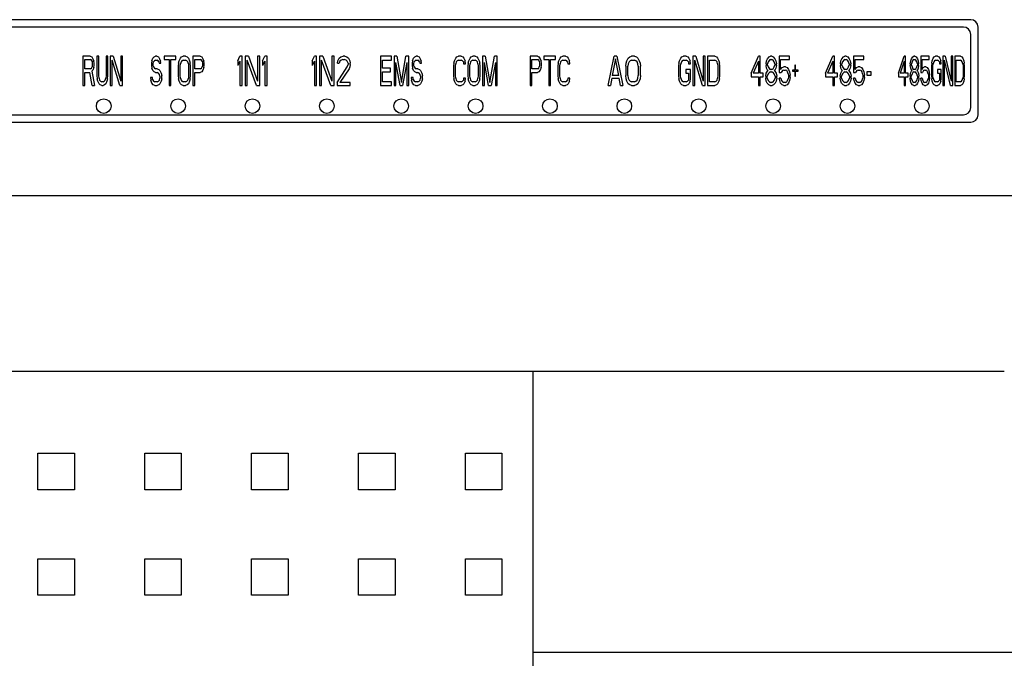
# Model space of a CAD drawing. Units: millimetres. Extents: x 0 to 2520, y 0 to 1782.
# Drawn here: x 938 to 1006, y 621 to 665 of the extents above; entities that cross this region are included whole.
import ezdxf

# ---------------------------------------------------------------- set-up
doc = ezdxf.new("R2010")
doc.units = ezdxf.units.MM
doc.header["$LTSCALE"] = 138.6
for name, color, linetype in [('DDPSC-1207_3DXF_CONTINUOUS_LINE', 7, 'CONTINUOUS'), ('NJR3-F4-WK-1DXF_CONTINUOUS_LINE', 7, 'CONTINUOUS'), ('PLASTIC-HASADXF_CONTINUOUS_LINE', 7, 'CONTINUOUS'), ('PVC-POST_2_1DXF_CONTINUOUS_LINE', 7, 'CONTINUOUS'), ('TOP-PLATE-NEDXF_CONTINUOUS_LINE', 7, 'CONTINUOUS')]:
    doc.layers.add(name, color=color, linetype=linetype)

msp = doc.modelspace()

# ---------------------------------------------------------------- linework, layer by layer
at = {"layer": 'DDPSC-1207_3DXF_CONTINUOUS_LINE', "color": 7, "linetype": 'Continuous'}
for p, q in [((973.538, 640.832), (973.538, 578.334)), ((939.738, 635.234), (942.238, 635.234)), ((939.738, 632.734), (939.738, 635.234)), ((942.238, 635.234), (942.238, 632.734)), ((947.038, 635.234), (949.538, 635.234)), ((947.038, 632.734), (947.038, 635.234)), ((949.538, 635.234), (949.538, 632.734)), ((954.338, 635.234), (956.838, 635.234)), ((954.338, 632.734), (954.338, 635.234)), ((956.838, 635.234), (956.838, 632.734)), ((961.638, 635.234), (964.138, 635.234)), ((961.638, 632.734), (961.638, 635.234)), ((964.138, 635.234), (964.138, 632.734)), ((968.938, 635.234), (971.438, 635.234)), ((968.938, 632.734), (968.938, 635.234)), ((971.438, 635.234), (971.438, 632.734)), ((942.238, 632.734), (939.738, 632.734)), ((949.538, 632.734), (947.038, 632.734)), ((956.838, 632.734), (954.338, 632.734)), ((964.138, 632.734), (961.638, 632.734)), ((971.438, 632.734), (968.938, 632.734)), ((939.738, 628.034), (942.238, 628.034)), ((939.738, 625.534), (939.738, 628.034)), ((942.238, 628.034), (942.238, 625.534)), ((947.038, 628.034), (949.538, 628.034)), ((947.038, 625.534), (947.038, 628.034)), ((949.538, 628.034), (949.538, 625.534)), ((954.338, 628.034), (956.838, 628.034)), ((954.338, 625.534), (954.338, 628.034)), ((956.838, 628.034), (956.838, 625.534)), ((961.638, 628.034), (964.138, 628.034)), ((961.638, 625.534), (961.638, 628.034)), ((964.138, 628.034), (964.138, 625.534)), ((968.938, 628.034), (971.438, 628.034)), ((968.938, 625.534), (968.938, 628.034)), ((971.438, 628.034), (971.438, 625.534)), ((942.238, 625.534), (939.738, 625.534)), ((949.538, 625.534), (947.038, 625.534)), ((956.838, 625.534), (954.338, 625.534)), ((964.138, 625.534), (961.638, 625.534)), ((971.438, 625.534), (968.938, 625.534))]:
    msp.add_line(p, q, dxfattribs=at)
at = {"layer": 'NJR3-F4-WK-1DXF_CONTINUOUS_LINE', "color": 7, "linetype": 'Continuous'}
msp.add_line((1058.538, 621.634), (973.538, 621.634), dxfattribs=at)
at = {"layer": 'PLASTIC-HASADXF_CONTINUOUS_LINE', "color": 7, "linetype": 'Continuous'}
msp.add_line((891.352, 640.832), (1005.752, 640.832), dxfattribs=at)
at = {"layer": 'PVC-POST_2_1DXF_CONTINUOUS_LINE', "color": 7, "linetype": 'Continuous'}
for p, q in [((1002.954, 664.334), (894.102, 664.334)), ((1003.454, 658.834), (1003.454, 663.834)), ((943.314, 662.334), (942.814, 662.334)), ((942.814, 662.334), (942.814, 660.334)), ((942.939, 662.121), (943.335, 662.121)), ((942.939, 661.483), (942.939, 662.121)), ((943.314, 662.334), (943.419, 662.291)), ((943.398, 662.079), (943.335, 662.121)), ((943.439, 661.994), (943.398, 662.079)), ((943.419, 662.291), (943.502, 662.164)), ((943.439, 661.994), (943.46, 661.866)), ((943.46, 661.866), (943.46, 661.738)), ((943.502, 662.164), (943.564, 661.994)), ((943.585, 661.866), (943.564, 661.994)), ((943.585, 661.696), (943.585, 661.866)), ((943.898, 662.334), (943.773, 662.334)), ((943.773, 662.334), (943.773, 661.015)), ((943.898, 661.015), (943.898, 662.334)), ((944.523, 662.334), (944.398, 662.334)), ((944.398, 662.334), (944.398, 661.015)), ((944.523, 661.015), (944.523, 662.334)), ((944.877, 662.334), (944.689, 662.334)), ((944.689, 662.334), (944.689, 660.334)), ((945.335, 660.334), (944.814, 662.079)), ((944.814, 660.334), (944.814, 662.079)), ((944.877, 662.334), (945.398, 660.632)), ((945.523, 662.334), (945.398, 662.334)), ((945.398, 662.334), (945.398, 660.632)), ((945.523, 660.334), (945.523, 662.334)), ((947.518, 662.036), (947.497, 661.866)), ((947.497, 661.866), (947.497, 661.696)), ((947.518, 662.036), (947.601, 662.206)), ((947.601, 662.206), (947.684, 662.291)), ((947.622, 661.823), (947.643, 661.951)), ((947.622, 661.738), (947.622, 661.823)), ((947.705, 662.036), (947.643, 661.951)), ((947.684, 662.291), (947.768, 662.334)), ((947.768, 662.079), (947.705, 662.036)), ((947.872, 662.334), (947.768, 662.334)), ((947.768, 662.079), (947.893, 662.079)), ((947.872, 662.334), (947.976, 662.291)), ((947.955, 662.036), (947.893, 662.079)), ((947.997, 661.951), (947.955, 662.036)), ((947.976, 662.291), (948.059, 662.164)), ((947.997, 661.951), (948.018, 661.866)), ((948.018, 661.866), (948.143, 661.866)), ((948.059, 662.164), (948.122, 661.994)), ((948.143, 661.866), (948.122, 661.994)), ((949.164, 662.334), (948.372, 662.334)), ((948.372, 662.334), (948.372, 662.121)), ((948.372, 662.121), (948.705, 662.121)), ((948.705, 662.121), (948.705, 660.334)), ((948.83, 662.121), (949.164, 662.121)), ((948.83, 660.334), (948.83, 662.121)), ((949.164, 662.121), (949.164, 662.334)), ((949.351, 661.866), (949.33, 661.653)), ((949.351, 661.866), (949.393, 662.036)), ((949.393, 662.036), (949.476, 662.206)), ((949.455, 661.653), (949.476, 661.823)), ((949.476, 662.206), (949.559, 662.291)), ((949.518, 661.951), (949.476, 661.823)), ((949.58, 662.036), (949.518, 661.951)), ((949.559, 662.291), (949.664, 662.334)), ((949.664, 662.079), (949.58, 662.036)), ((949.83, 662.334), (949.664, 662.334)), ((949.664, 662.079), (949.83, 662.079)), ((949.83, 662.334), (949.934, 662.291)), ((949.914, 662.036), (949.83, 662.079)), ((949.976, 661.951), (949.914, 662.036)), ((949.934, 662.291), (950.018, 662.206)), ((950.018, 661.823), (949.976, 661.951)), ((950.018, 662.206), (950.101, 662.036)), ((950.018, 661.823), (950.039, 661.653)), ((950.101, 662.036), (950.143, 661.866)), ((950.164, 661.653), (950.143, 661.866)), ((950.83, 662.334), (950.33, 662.334)), ((950.33, 662.334), (950.33, 660.334)), ((950.455, 662.121), (950.851, 662.121)), ((950.455, 661.483), (950.455, 662.121)), ((950.83, 662.334), (950.934, 662.291)), ((950.914, 662.079), (950.851, 662.121)), ((950.955, 661.994), (950.914, 662.079)), ((950.934, 662.291), (951.018, 662.164)), ((950.955, 661.994), (950.976, 661.866)), ((950.976, 661.866), (950.976, 661.738)), ((951.018, 662.164), (951.08, 661.994)), ((951.101, 661.866), (951.08, 661.994)), ((951.101, 661.696), (951.101, 661.866)), ((953.394, 662.036), (953.544, 662.334)), ((953.394, 662.036), (953.394, 661.696)), ((953.544, 661.994), (953.394, 661.696)), ((953.694, 662.334), (953.544, 662.334)), ((953.544, 661.994), (953.544, 660.334)), ((953.694, 660.334), (953.694, 662.334)), ((954.119, 662.334), (953.894, 662.334)), ((953.894, 662.334), (953.894, 660.334)), ((954.669, 660.334), (954.044, 662.079)), ((954.044, 660.334), (954.044, 662.079)), ((954.119, 662.334), (954.744, 660.632)), ((954.894, 662.334), (954.744, 662.334)), ((954.744, 662.334), (954.744, 660.632)), ((954.894, 660.334), (954.894, 662.334)), ((955.094, 662.036), (955.244, 662.334)), ((955.094, 662.036), (955.094, 661.696)), ((955.244, 661.994), (955.094, 661.696)), ((955.394, 662.334), (955.244, 662.334)), ((955.244, 661.994), (955.244, 660.334)), ((955.394, 660.334), (955.394, 662.334)), ((958.474, 662.036), (958.624, 662.334)), ((958.474, 662.036), (958.474, 661.696)), ((958.624, 661.994), (958.474, 661.696)), ((958.774, 662.334), (958.624, 662.334)), ((958.624, 661.994), (958.624, 660.334)), ((958.774, 660.334), (958.774, 662.334)), ((959.199, 662.334), (958.974, 662.334)), ((958.974, 662.334), (958.974, 660.334)), ((959.749, 660.334), (959.124, 662.079)), ((959.124, 660.334), (959.124, 662.079)), ((959.199, 662.334), (959.824, 660.632)), ((959.974, 662.334), (959.824, 662.334)), ((959.824, 662.334), (959.824, 660.632)), ((959.974, 660.334), (959.974, 662.334)), ((960.199, 661.866), (960.224, 662.036)), ((960.199, 661.866), (960.324, 661.866)), ((960.224, 662.036), (960.324, 662.206)), ((960.324, 662.206), (960.424, 662.291)), ((960.374, 661.994), (960.324, 661.866)), ((960.449, 662.079), (960.374, 661.994)), ((960.424, 662.291), (960.599, 662.334)), ((960.574, 662.121), (960.449, 662.079)), ((960.574, 662.121), (960.674, 662.121)), ((960.699, 662.334), (960.599, 662.334)), ((960.799, 662.079), (960.674, 662.121)), ((960.699, 662.334), (960.849, 662.291)), ((960.874, 661.994), (960.799, 662.079)), ((960.849, 662.291), (960.949, 662.206)), ((960.924, 661.866), (960.874, 661.994)), ((960.874, 661.611), (960.924, 661.781)), ((960.924, 661.866), (960.924, 661.781)), ((960.949, 662.206), (961.049, 662.036)), ((961.049, 662.036), (961.074, 661.866)), ((961.074, 661.781), (961.049, 661.611)), ((961.074, 661.781), (961.074, 661.866)), ((963.904, 662.334), (963.154, 662.334)), ((963.154, 662.334), (963.154, 660.334)), ((963.279, 662.079), (963.904, 662.079)), ((963.279, 661.525), (963.279, 662.079)), ((963.904, 662.079), (963.904, 662.334)), ((964.259, 662.334), (964.071, 662.334)), ((964.071, 662.334), (964.071, 660.334)), ((964.488, 660.334), (964.196, 661.908)), ((964.196, 660.334), (964.196, 661.908)), ((964.259, 662.334), (964.571, 660.547)), ((964.571, 660.547), (964.884, 662.334)), ((964.946, 661.908), (964.654, 660.334)), ((965.071, 662.334), (964.884, 662.334)), ((964.946, 661.908), (964.946, 660.334)), ((965.071, 660.334), (965.071, 662.334)), ((965.321, 662.036), (965.3, 661.866)), ((965.3, 661.866), (965.3, 661.696)), ((965.321, 662.036), (965.404, 662.206)), ((965.404, 662.206), (965.488, 662.291)), ((965.425, 661.823), (965.446, 661.951)), ((965.425, 661.738), (965.425, 661.823)), ((965.509, 662.036), (965.446, 661.951)), ((965.488, 662.291), (965.571, 662.334)), ((965.571, 662.079), (965.509, 662.036)), ((965.675, 662.334), (965.571, 662.334)), ((965.571, 662.079), (965.696, 662.079)), ((965.675, 662.334), (965.779, 662.291)), ((965.759, 662.036), (965.696, 662.079)), ((965.8, 661.951), (965.759, 662.036)), ((965.779, 662.291), (965.863, 662.164)), ((965.8, 661.951), (965.821, 661.866)), ((965.821, 661.866), (965.946, 661.866)), ((965.863, 662.164), (965.925, 661.994)), ((965.946, 661.866), (965.925, 661.994)), ((968.155, 661.866), (968.134, 661.653)), ((968.155, 661.866), (968.197, 662.036)), ((968.197, 662.036), (968.28, 662.206)), ((968.259, 661.653), (968.28, 661.823)), ((968.28, 662.206), (968.364, 662.291)), ((968.322, 661.951), (968.28, 661.823)), ((968.384, 662.036), (968.322, 661.951)), ((968.364, 662.291), (968.468, 662.334)), ((968.468, 662.079), (968.384, 662.036)), ((968.655, 662.334), (968.468, 662.334)), ((968.468, 662.079), (968.655, 662.079)), ((968.655, 662.334), (968.759, 662.291)), ((968.739, 662.036), (968.655, 662.079)), ((968.801, 661.951), (968.739, 662.036)), ((968.759, 662.291), (968.843, 662.206)), ((968.801, 661.951), (968.822, 661.823)), ((968.822, 661.823), (968.947, 661.823)), ((968.843, 662.206), (968.926, 662.036)), ((968.947, 661.823), (968.926, 662.036)), ((969.134, 661.866), (969.114, 661.653)), ((969.134, 661.866), (969.176, 662.036)), ((969.176, 662.036), (969.259, 662.206)), ((969.239, 661.653), (969.259, 661.823)), ((969.259, 662.206), (969.343, 662.291)), ((969.301, 661.951), (969.259, 661.823)), ((969.364, 662.036), (969.301, 661.951)), ((969.343, 662.291), (969.447, 662.334)), ((969.447, 662.079), (969.364, 662.036)), ((969.614, 662.334), (969.447, 662.334)), ((969.447, 662.079), (969.614, 662.079)), ((969.614, 662.334), (969.718, 662.291)), ((969.697, 662.036), (969.614, 662.079)), ((969.759, 661.951), (969.697, 662.036)), ((969.718, 662.291), (969.801, 662.206)), ((969.801, 661.823), (969.759, 661.951)), ((969.801, 662.206), (969.884, 662.036)), ((969.801, 661.823), (969.822, 661.653)), ((969.884, 662.036), (969.926, 661.866)), ((969.947, 661.653), (969.926, 661.866)), ((970.301, 662.334), (970.114, 662.334)), ((970.114, 662.334), (970.114, 660.334)), ((970.53, 660.334), (970.239, 661.908)), ((970.239, 660.334), (970.239, 661.908)), ((970.301, 662.334), (970.614, 660.547)), ((970.614, 660.547), (970.926, 662.334)), ((970.989, 661.908), (970.697, 660.334)), ((971.114, 662.334), (970.926, 662.334)), ((970.989, 661.908), (970.989, 660.334)), ((971.114, 660.334), (971.114, 662.334)), ((973.864, 662.334), (973.364, 662.334)), ((973.364, 662.334), (973.364, 660.334)), ((973.489, 662.121), (973.885, 662.121)), ((973.489, 661.483), (973.489, 662.121)), ((973.864, 662.334), (973.969, 662.291)), ((973.948, 662.079), (973.885, 662.121)), ((973.989, 661.994), (973.948, 662.079)), ((973.969, 662.291), (974.052, 662.164)), ((973.989, 661.994), (974.01, 661.866)), ((974.01, 661.866), (974.01, 661.738)), ((974.052, 662.164), (974.114, 661.994)), ((974.135, 661.866), (974.114, 661.994)), ((974.135, 661.696), (974.135, 661.866)), ((975.094, 662.334), (974.302, 662.334)), ((974.302, 662.334), (974.302, 662.121)), ((974.302, 662.121), (974.635, 662.121)), ((974.635, 662.121), (974.635, 660.334)), ((974.76, 662.121), (975.094, 662.121)), ((974.76, 660.334), (974.76, 662.121)), ((975.094, 662.121), (975.094, 662.334)), ((975.281, 661.866), (975.26, 661.653)), ((975.281, 661.866), (975.323, 662.036)), ((975.323, 662.036), (975.406, 662.206)), ((975.385, 661.653), (975.406, 661.823)), ((975.406, 662.206), (975.489, 662.291)), ((975.448, 661.951), (975.406, 661.823)), ((975.51, 662.036), (975.448, 661.951)), ((975.489, 662.291), (975.594, 662.334)), ((975.594, 662.079), (975.51, 662.036)), ((975.781, 662.334), (975.594, 662.334)), ((975.594, 662.079), (975.781, 662.079)), ((975.781, 662.334), (975.885, 662.291)), ((975.864, 662.036), (975.781, 662.079)), ((975.927, 661.951), (975.864, 662.036)), ((975.885, 662.291), (975.969, 662.206)), ((975.927, 661.951), (975.948, 661.823)), ((975.948, 661.823), (976.073, 661.823)), ((975.969, 662.206), (976.052, 662.036)), ((976.073, 661.823), (976.052, 662.036)), ((978.694, 660.334), (979.094, 662.334)), ((979.194, 662.164), (978.969, 661.015)), ((979.294, 662.334), (979.094, 662.334)), ((979.419, 661.015), (979.194, 662.164)), ((979.294, 662.334), (979.694, 660.334)), ((979.894, 661.653), (979.919, 661.866)), ((979.919, 661.866), (979.969, 662.036)), ((979.969, 662.036), (980.069, 662.206)), ((980.069, 661.823), (980.044, 661.653)), ((980.069, 662.206), (980.169, 662.291)), ((980.119, 661.951), (980.069, 661.823)), ((980.194, 662.036), (980.119, 661.951)), ((980.169, 662.291), (980.294, 662.334)), ((980.294, 662.079), (980.194, 662.036)), ((980.494, 662.334), (980.294, 662.334)), ((980.294, 662.079), (980.494, 662.079)), ((980.494, 662.334), (980.619, 662.291)), ((980.594, 662.036), (980.494, 662.079)), ((980.669, 661.951), (980.594, 662.036)), ((980.619, 662.291), (980.719, 662.206)), ((980.719, 661.823), (980.669, 661.951)), ((980.719, 662.206), (980.819, 662.036)), ((980.744, 661.653), (980.719, 661.823)), ((980.819, 662.036), (980.869, 661.866)), ((980.869, 661.866), (980.894, 661.653)), ((983.525, 661.866), (983.504, 661.653)), ((983.525, 661.866), (983.567, 662.036)), ((983.567, 662.036), (983.65, 662.206)), ((983.629, 661.653), (983.65, 661.823)), ((983.65, 662.206), (983.734, 662.291)), ((983.692, 661.951), (983.65, 661.823)), ((983.754, 662.036), (983.692, 661.951)), ((983.734, 662.291), (983.838, 662.334)), ((983.838, 662.079), (983.754, 662.036)), ((984.025, 662.334), (983.838, 662.334)), ((983.838, 662.079), (984.025, 662.079)), ((984.025, 662.334), (984.129, 662.291)), ((984.109, 662.036), (984.025, 662.079)), ((984.171, 661.951), (984.109, 662.036)), ((984.129, 662.291), (984.213, 662.206)), ((984.171, 661.951), (984.192, 661.823)), ((984.192, 661.823), (984.317, 661.823)), ((984.213, 662.206), (984.296, 662.036)), ((984.317, 661.823), (984.296, 662.036)), ((984.671, 662.334), (984.484, 662.334)), ((984.484, 662.334), (984.484, 660.334)), ((985.129, 660.334), (984.609, 662.079)), ((984.609, 660.334), (984.609, 662.079)), ((984.671, 662.334), (985.192, 660.632)), ((985.317, 662.334), (985.192, 662.334)), ((985.192, 662.334), (985.192, 660.632)), ((985.317, 660.334), (985.317, 662.334)), ((985.984, 662.334), (985.484, 662.334)), ((985.484, 662.334), (985.484, 660.334)), ((985.609, 662.079), (985.984, 662.079)), ((985.609, 660.589), (985.609, 662.079)), ((985.984, 662.334), (986.088, 662.291)), ((986.067, 662.036), (985.984, 662.079)), ((986.129, 661.951), (986.067, 662.036)), ((986.088, 662.291), (986.171, 662.206)), ((986.171, 661.823), (986.129, 661.951)), ((986.171, 662.206), (986.254, 662.036)), ((986.171, 661.823), (986.192, 661.653)), ((986.254, 662.036), (986.296, 661.866)), ((986.317, 661.653), (986.296, 661.866)), ((988.454, 661.185), (988.954, 662.334)), ((988.954, 661.994), (988.6, 661.185)), ((989.079, 662.334), (988.954, 662.334)), ((988.954, 661.994), (988.954, 661.185)), ((989.079, 661.185), (989.079, 662.334)), ((989.475, 661.823), (989.517, 662.036)), ((989.475, 661.823), (989.475, 661.696)), ((989.517, 662.036), (989.579, 662.164)), ((989.579, 662.164), (989.684, 662.291)), ((989.621, 661.951), (989.579, 661.823)), ((989.579, 661.738), (989.579, 661.823)), ((989.704, 662.079), (989.621, 661.951)), ((989.684, 662.291), (989.788, 662.334)), ((989.788, 662.121), (989.704, 662.079)), ((989.871, 662.334), (989.788, 662.334)), ((989.788, 662.121), (989.871, 662.121)), ((989.871, 662.334), (989.975, 662.291)), ((989.954, 662.079), (989.871, 662.121)), ((990.038, 661.951), (989.954, 662.079)), ((989.975, 662.291), (990.079, 662.164)), ((990.079, 661.823), (990.038, 661.951)), ((990.079, 662.164), (990.142, 662.036)), ((990.079, 661.823), (990.079, 661.738)), ((990.142, 662.036), (990.184, 661.823)), ((990.184, 661.696), (990.184, 661.823)), ((991.079, 662.334), (990.371, 662.334)), ((990.371, 662.334), (990.371, 661.228)), ((990.475, 662.121), (991.079, 662.121)), ((990.475, 661.44), (990.475, 662.121)), ((991.079, 662.121), (991.079, 662.334)), ((993.534, 661.185), (994.034, 662.334)), ((994.034, 661.994), (993.68, 661.185)), ((994.159, 662.334), (994.034, 662.334)), ((994.034, 661.994), (994.034, 661.185)), ((994.159, 661.185), (994.159, 662.334)), ((994.555, 661.823), (994.597, 662.036)), ((994.555, 661.823), (994.555, 661.696)), ((994.597, 662.036), (994.659, 662.164)), ((994.659, 662.164), (994.764, 662.291)), ((994.701, 661.951), (994.659, 661.823)), ((994.659, 661.738), (994.659, 661.823)), ((994.784, 662.079), (994.701, 661.951)), ((994.764, 662.291), (994.868, 662.334)), ((994.868, 662.121), (994.784, 662.079)), ((994.951, 662.334), (994.868, 662.334)), ((994.868, 662.121), (994.951, 662.121)), ((994.951, 662.334), (995.055, 662.291)), ((995.034, 662.079), (994.951, 662.121)), ((995.118, 661.951), (995.034, 662.079)), ((995.055, 662.291), (995.159, 662.164)), ((995.159, 661.823), (995.118, 661.951)), ((995.159, 662.164), (995.222, 662.036)), ((995.159, 661.823), (995.159, 661.738)), ((995.222, 662.036), (995.264, 661.823)), ((995.264, 661.696), (995.264, 661.823)), ((996.159, 662.334), (995.451, 662.334)), ((995.451, 662.334), (995.451, 661.228)), ((995.555, 662.121), (996.159, 662.121)), ((995.555, 661.44), (995.555, 662.121)), ((996.159, 662.121), (996.159, 662.334)), ((998.514, 661.185), (998.914, 662.334)), ((998.914, 661.994), (998.631, 661.185)), ((999.014, 662.334), (998.914, 662.334)), ((998.914, 661.994), (998.914, 661.185)), ((999.014, 661.185), (999.014, 662.334)), ((999.331, 661.823), (999.364, 662.036)), ((999.331, 661.823), (999.331, 661.696)), ((999.364, 662.036), (999.414, 662.164)), ((999.414, 662.164), (999.498, 662.291)), ((999.448, 661.951), (999.414, 661.823)), ((999.414, 661.738), (999.414, 661.823)), ((999.514, 662.079), (999.448, 661.951)), ((999.498, 662.291), (999.581, 662.334)), ((999.581, 662.121), (999.514, 662.079)), ((999.648, 662.334), (999.581, 662.334)), ((999.581, 662.121), (999.648, 662.121)), ((999.648, 662.334), (999.731, 662.291)), ((999.714, 662.079), (999.648, 662.121)), ((999.781, 661.951), (999.714, 662.079)), ((999.731, 662.291), (999.814, 662.164)), ((999.814, 661.823), (999.781, 661.951)), ((999.814, 662.164), (999.864, 662.036)), ((999.814, 661.823), (999.814, 661.738)), ((999.864, 662.036), (999.898, 661.823)), ((999.898, 661.696), (999.898, 661.823)), ((1000.614, 662.334), (1000.048, 662.334)), ((1000.048, 662.334), (1000.048, 661.228)), ((1000.131, 662.121), (1000.614, 662.121)), ((1000.131, 661.44), (1000.131, 662.121)), ((1000.614, 662.121), (1000.614, 662.334)), ((1000.798, 661.866), (1000.781, 661.653)), ((1000.798, 661.866), (1000.831, 662.036)), ((1000.831, 662.036), (1000.898, 662.206)), ((1000.881, 661.653), (1000.898, 661.823)), ((1000.898, 662.206), (1000.964, 662.291)), ((1000.931, 661.951), (1000.898, 661.823)), ((1000.981, 662.036), (1000.931, 661.951)), ((1000.964, 662.291), (1001.048, 662.334)), ((1001.048, 662.079), (1000.981, 662.036)), ((1001.198, 662.334), (1001.048, 662.334)), ((1001.048, 662.079), (1001.198, 662.079)), ((1001.198, 662.334), (1001.281, 662.291)), ((1001.264, 662.036), (1001.198, 662.079)), ((1001.314, 661.951), (1001.264, 662.036)), ((1001.281, 662.291), (1001.348, 662.206)), ((1001.314, 661.951), (1001.331, 661.823)), ((1001.331, 661.823), (1001.431, 661.823)), ((1001.348, 662.206), (1001.414, 662.036)), ((1001.431, 661.823), (1001.414, 662.036)), ((1001.714, 662.334), (1001.564, 662.334)), ((1001.564, 662.334), (1001.564, 660.334)), ((1002.081, 660.334), (1001.664, 662.079)), ((1001.664, 660.334), (1001.664, 662.079)), ((1001.714, 662.334), (1002.131, 660.632)), ((1002.231, 662.334), (1002.131, 662.334)), ((1002.131, 662.334), (1002.131, 660.632)), ((1002.231, 660.334), (1002.231, 662.334)), ((1002.764, 662.334), (1002.364, 662.334)), ((1002.364, 662.334), (1002.364, 660.334)), ((1002.464, 662.079), (1002.764, 662.079)), ((1002.464, 660.589), (1002.464, 662.079)), ((1002.764, 662.334), (1002.848, 662.291)), ((1002.831, 662.036), (1002.764, 662.079)), ((1002.881, 661.951), (1002.831, 662.036)), ((1002.848, 662.291), (1002.914, 662.206)), ((1002.914, 661.823), (1002.881, 661.951)), ((1002.914, 662.206), (1002.981, 662.036)), ((1002.914, 661.823), (1002.931, 661.653)), ((1002.981, 662.036), (1003.014, 661.866)), ((1003.031, 661.653), (1003.014, 661.866)), ((943.335, 661.483), (942.939, 661.483)), ((942.939, 661.228), (943.294, 661.228)), ((942.939, 660.334), (942.939, 661.228)), ((943.46, 660.334), (943.294, 661.228)), ((943.335, 661.483), (943.398, 661.525)), ((943.398, 661.525), (943.439, 661.611)), ((943.502, 661.398), (943.419, 661.313)), ((943.419, 661.313), (943.606, 660.334)), ((943.46, 661.738), (943.439, 661.611)), ((943.564, 661.568), (943.502, 661.398)), ((943.564, 661.568), (943.585, 661.696)), ((947.497, 661.696), (947.518, 661.525)), ((947.601, 661.355), (947.518, 661.525)), ((947.684, 661.27), (947.601, 661.355)), ((947.643, 661.611), (947.622, 661.738)), ((947.643, 661.611), (947.705, 661.525)), ((947.768, 661.228), (947.684, 661.27)), ((947.705, 661.525), (947.768, 661.483)), ((947.893, 661.483), (947.768, 661.483)), ((947.768, 661.228), (947.893, 661.228)), ((947.893, 661.483), (947.997, 661.44)), ((947.976, 661.185), (947.893, 661.228)), ((948.039, 661.1), (947.976, 661.185)), ((947.997, 661.44), (948.08, 661.355)), ((948.08, 661.355), (948.164, 661.185)), ((948.164, 661.185), (948.205, 661.015)), ((949.33, 661.653), (949.33, 661.015)), ((949.455, 661.015), (949.455, 661.653)), ((950.039, 661.653), (950.039, 661.015)), ((950.164, 661.015), (950.164, 661.653)), ((950.851, 661.483), (950.455, 661.483)), ((950.455, 661.228), (950.83, 661.228)), ((950.455, 660.334), (950.455, 661.228)), ((950.934, 661.27), (950.83, 661.228)), ((950.851, 661.483), (950.914, 661.525)), ((950.914, 661.525), (950.955, 661.611)), ((951.018, 661.398), (950.934, 661.27)), ((950.976, 661.738), (950.955, 661.611)), ((951.08, 661.568), (951.018, 661.398)), ((951.08, 661.568), (951.101, 661.696)), ((960.174, 660.547), (960.874, 661.611)), ((960.999, 661.483), (960.374, 660.547)), ((961.049, 661.611), (960.999, 661.483)), ((963.821, 661.525), (963.279, 661.525)), ((963.279, 661.27), (963.821, 661.27)), ((963.279, 660.589), (963.279, 661.27)), ((963.821, 661.27), (963.821, 661.525)), ((965.3, 661.696), (965.321, 661.525)), ((965.404, 661.355), (965.321, 661.525)), ((965.488, 661.27), (965.404, 661.355)), ((965.446, 661.611), (965.425, 661.738)), ((965.446, 661.611), (965.509, 661.525)), ((965.571, 661.228), (965.488, 661.27)), ((965.509, 661.525), (965.571, 661.483)), ((965.696, 661.483), (965.571, 661.483)), ((965.571, 661.228), (965.696, 661.228)), ((965.696, 661.483), (965.8, 661.44)), ((965.779, 661.185), (965.696, 661.228)), ((965.842, 661.1), (965.779, 661.185)), ((965.8, 661.44), (965.884, 661.355)), ((965.884, 661.355), (965.967, 661.185)), ((965.967, 661.185), (966.009, 661.015)), ((968.134, 661.653), (968.134, 661.015)), ((968.259, 661.015), (968.259, 661.653)), ((969.114, 661.653), (969.114, 661.015)), ((969.239, 661.015), (969.239, 661.653)), ((969.822, 661.653), (969.822, 661.015)), ((969.947, 661.015), (969.947, 661.653)), ((973.885, 661.483), (973.489, 661.483)), ((973.489, 661.228), (973.864, 661.228)), ((973.489, 660.334), (973.489, 661.228)), ((973.969, 661.27), (973.864, 661.228)), ((973.885, 661.483), (973.948, 661.525)), ((973.948, 661.525), (973.989, 661.611)), ((974.052, 661.398), (973.969, 661.27)), ((974.01, 661.738), (973.989, 661.611)), ((974.114, 661.568), (974.052, 661.398)), ((974.114, 661.568), (974.135, 661.696)), ((975.26, 661.653), (975.26, 661.015)), ((975.385, 661.015), (975.385, 661.653)), ((979.894, 661.653), (979.894, 661.015)), ((980.044, 661.015), (980.044, 661.653)), ((980.744, 661.653), (980.744, 661.015)), ((980.894, 661.015), (980.894, 661.653)), ((983.504, 661.653), (983.504, 661.015)), ((983.629, 661.015), (983.629, 661.653)), ((984.317, 661.44), (984.004, 661.44)), ((984.004, 661.44), (984.004, 661.185)), ((984.004, 661.185), (984.192, 661.185)), ((984.192, 661.185), (984.192, 660.845)), ((984.317, 660.802), (984.317, 661.44)), ((986.192, 661.653), (986.192, 661.015)), ((986.317, 661.015), (986.317, 661.653)), ((988.454, 661.185), (988.454, 660.93)), ((988.954, 661.185), (988.6, 661.185)), ((989.288, 661.185), (989.079, 661.185)), ((989.288, 660.93), (989.288, 661.185)), ((989.454, 660.972), (989.496, 661.185)), ((989.517, 661.525), (989.475, 661.696)), ((989.496, 661.185), (989.579, 661.313)), ((989.579, 661.398), (989.517, 661.525)), ((989.621, 661.142), (989.559, 660.972)), ((989.579, 661.738), (989.621, 661.611)), ((989.621, 661.355), (989.579, 661.398)), ((989.579, 661.313), (989.621, 661.355)), ((989.621, 661.611), (989.704, 661.483)), ((989.704, 661.228), (989.621, 661.142)), ((989.704, 661.483), (989.788, 661.44)), ((989.788, 661.27), (989.704, 661.228)), ((989.871, 661.44), (989.788, 661.44)), ((989.788, 661.27), (989.871, 661.27)), ((989.871, 661.44), (989.954, 661.483)), ((989.954, 661.228), (989.871, 661.27)), ((989.954, 661.483), (990.038, 661.611)), ((990.038, 661.142), (989.954, 661.228)), ((990.038, 661.611), (990.079, 661.738)), ((990.079, 661.398), (990.038, 661.355)), ((990.038, 661.355), (990.079, 661.313)), ((990.1, 660.972), (990.038, 661.142)), ((990.142, 661.525), (990.079, 661.398)), ((990.079, 661.313), (990.163, 661.185)), ((990.184, 661.696), (990.142, 661.525)), ((990.163, 661.185), (990.204, 660.972)), ((990.371, 661.228), (990.517, 661.228)), ((990.475, 661.44), (990.579, 661.568)), ((990.6, 661.355), (990.517, 661.228)), ((990.579, 661.568), (990.684, 661.611)), ((990.684, 661.398), (990.6, 661.355)), ((990.809, 661.611), (990.684, 661.611)), ((990.684, 661.398), (990.809, 661.398)), ((990.809, 661.611), (990.913, 661.568)), ((990.892, 661.355), (990.809, 661.398)), ((990.954, 661.27), (990.892, 661.355)), ((990.913, 661.568), (991.017, 661.44)), ((990.996, 661.142), (990.954, 661.27)), ((990.996, 661.142), (991.017, 661.015)), ((991.017, 661.44), (991.079, 661.27)), ((991.079, 661.27), (991.121, 661.057)), ((991.454, 661.398), (991.288, 661.398)), ((991.288, 661.398), (991.288, 661.313)), ((991.288, 661.313), (991.454, 661.313)), ((991.496, 661.738), (991.454, 661.738)), ((991.454, 661.738), (991.454, 661.398)), ((991.454, 661.313), (991.454, 660.972)), ((991.496, 661.398), (991.496, 661.738)), ((991.663, 661.398), (991.496, 661.398)), ((991.496, 661.313), (991.663, 661.313)), ((991.496, 660.972), (991.496, 661.313)), ((991.663, 661.313), (991.663, 661.398)), ((993.534, 661.185), (993.534, 660.93)), ((994.034, 661.185), (993.68, 661.185)), ((994.368, 661.185), (994.159, 661.185)), ((994.368, 660.93), (994.368, 661.185)), ((994.534, 660.972), (994.576, 661.185)), ((994.597, 661.525), (994.555, 661.696)), ((994.576, 661.185), (994.659, 661.313)), ((994.659, 661.398), (994.597, 661.525)), ((994.701, 661.142), (994.639, 660.972)), ((994.659, 661.738), (994.701, 661.611)), ((994.701, 661.355), (994.659, 661.398)), ((994.659, 661.313), (994.701, 661.355)), ((994.701, 661.611), (994.784, 661.483)), ((994.784, 661.228), (994.701, 661.142)), ((994.784, 661.483), (994.868, 661.44)), ((994.868, 661.27), (994.784, 661.228)), ((994.951, 661.44), (994.868, 661.44)), ((994.868, 661.27), (994.951, 661.27)), ((994.951, 661.44), (995.034, 661.483)), ((995.034, 661.228), (994.951, 661.27)), ((995.034, 661.483), (995.118, 661.611)), ((995.118, 661.142), (995.034, 661.228)), ((995.118, 661.611), (995.159, 661.738)), ((995.159, 661.398), (995.118, 661.355)), ((995.118, 661.355), (995.159, 661.313)), ((995.18, 660.972), (995.118, 661.142)), ((995.222, 661.525), (995.159, 661.398)), ((995.159, 661.313), (995.243, 661.185)), ((995.264, 661.696), (995.222, 661.525)), ((995.243, 661.185), (995.284, 660.972)), ((995.451, 661.228), (995.597, 661.228)), ((995.555, 661.44), (995.659, 661.568)), ((995.68, 661.355), (995.597, 661.228)), ((995.659, 661.568), (995.764, 661.611)), ((995.764, 661.398), (995.68, 661.355)), ((995.889, 661.611), (995.764, 661.611)), ((995.764, 661.398), (995.889, 661.398)), ((995.889, 661.611), (995.993, 661.568)), ((995.972, 661.355), (995.889, 661.398)), ((996.034, 661.27), (995.972, 661.355)), ((995.993, 661.568), (996.097, 661.44)), ((996.076, 661.142), (996.034, 661.27)), ((996.076, 661.142), (996.097, 661.015)), ((996.097, 661.44), (996.159, 661.27)), ((996.159, 661.27), (996.201, 661.057)), ((996.659, 661.27), (996.368, 661.27)), ((996.368, 661.27), (996.368, 661.057)), ((996.659, 661.057), (996.659, 661.27)), ((998.514, 661.185), (998.514, 660.93)), ((998.914, 661.185), (998.631, 661.185)), ((999.181, 661.185), (999.014, 661.185)), ((999.181, 660.93), (999.181, 661.185)), ((999.314, 660.972), (999.348, 661.185)), ((999.364, 661.525), (999.331, 661.696)), ((999.348, 661.185), (999.414, 661.313)), ((999.414, 661.398), (999.364, 661.525)), ((999.448, 661.142), (999.398, 660.972)), ((999.414, 661.738), (999.448, 661.611)), ((999.448, 661.355), (999.414, 661.398)), ((999.414, 661.313), (999.448, 661.355)), ((999.448, 661.611), (999.514, 661.483)), ((999.514, 661.228), (999.448, 661.142)), ((999.514, 661.483), (999.581, 661.44)), ((999.581, 661.27), (999.514, 661.228)), ((999.648, 661.44), (999.581, 661.44)), ((999.581, 661.27), (999.648, 661.27)), ((999.648, 661.44), (999.714, 661.483)), ((999.714, 661.228), (999.648, 661.27)), ((999.714, 661.483), (999.781, 661.611)), ((999.781, 661.142), (999.714, 661.228)), ((999.781, 661.611), (999.814, 661.738)), ((999.814, 661.398), (999.781, 661.355)), ((999.781, 661.355), (999.814, 661.313)), ((999.831, 660.972), (999.781, 661.142)), ((999.864, 661.525), (999.814, 661.398)), ((999.814, 661.313), (999.881, 661.185)), ((999.898, 661.696), (999.864, 661.525)), ((999.881, 661.185), (999.914, 660.972)), ((1000.048, 661.228), (1000.164, 661.228)), ((1000.131, 661.44), (1000.214, 661.568)), ((1000.231, 661.355), (1000.164, 661.228)), ((1000.214, 661.568), (1000.298, 661.611)), ((1000.298, 661.398), (1000.231, 661.355)), ((1000.398, 661.611), (1000.298, 661.611)), ((1000.298, 661.398), (1000.398, 661.398)), ((1000.398, 661.611), (1000.481, 661.568)), ((1000.464, 661.355), (1000.398, 661.398)), ((1000.514, 661.27), (1000.464, 661.355)), ((1000.481, 661.568), (1000.564, 661.44)), ((1000.548, 661.142), (1000.514, 661.27)), ((1000.548, 661.142), (1000.564, 661.015)), ((1000.564, 661.44), (1000.614, 661.27)), ((1000.614, 661.27), (1000.648, 661.057)), ((1000.781, 661.653), (1000.781, 661.015)), ((1000.881, 661.015), (1000.881, 661.653)), ((1001.431, 661.44), (1001.181, 661.44)), ((1001.181, 661.44), (1001.181, 661.185)), ((1001.181, 661.185), (1001.331, 661.185)), ((1001.331, 661.185), (1001.331, 660.845)), ((1001.431, 660.802), (1001.431, 661.44)), ((1002.931, 661.653), (1002.931, 661.015)), ((1003.031, 661.015), (1003.031, 661.653)), ((943.773, 661.015), (943.794, 660.802)), ((943.835, 660.632), (943.794, 660.802)), ((943.919, 660.462), (943.835, 660.632)), ((943.919, 660.845), (943.898, 661.015)), ((943.919, 660.845), (943.96, 660.717)), ((944.002, 660.377), (943.919, 660.462)), ((943.96, 660.717), (944.023, 660.632)), ((944.023, 660.632), (944.106, 660.589)), ((944.189, 660.589), (944.106, 660.589)), ((944.189, 660.589), (944.273, 660.632)), ((944.273, 660.632), (944.335, 660.717)), ((944.377, 660.462), (944.294, 660.377)), ((944.335, 660.717), (944.377, 660.845)), ((944.398, 661.015), (944.377, 660.845)), ((944.46, 660.632), (944.377, 660.462)), ((944.502, 660.802), (944.46, 660.632)), ((944.502, 660.802), (944.523, 661.015)), ((947.559, 660.887), (947.434, 660.887)), ((947.434, 660.887), (947.455, 660.717)), ((947.518, 660.504), (947.455, 660.717)), ((947.622, 660.377), (947.518, 660.504)), ((947.58, 660.76), (947.559, 660.887)), ((947.58, 660.76), (947.643, 660.632)), ((947.643, 660.632), (947.726, 660.589)), ((947.893, 660.589), (947.726, 660.589)), ((947.893, 660.589), (947.976, 660.632)), ((947.976, 660.632), (948.039, 660.717)), ((948.08, 660.462), (947.997, 660.377)), ((948.08, 660.972), (948.039, 661.1)), ((948.039, 660.717), (948.08, 660.845)), ((948.08, 660.972), (948.08, 660.845)), ((948.164, 660.632), (948.08, 660.462)), ((948.205, 660.802), (948.164, 660.632)), ((948.205, 660.802), (948.205, 661.015)), ((949.33, 661.015), (949.351, 660.802)), ((949.393, 660.632), (949.351, 660.802)), ((949.476, 660.462), (949.393, 660.632)), ((949.476, 660.845), (949.455, 661.015)), ((949.476, 660.845), (949.518, 660.717)), ((949.559, 660.377), (949.476, 660.462)), ((949.518, 660.717), (949.58, 660.632)), ((949.58, 660.632), (949.664, 660.589)), ((949.83, 660.589), (949.664, 660.589)), ((949.83, 660.589), (949.914, 660.632)), ((949.914, 660.632), (949.976, 660.717)), ((950.018, 660.462), (949.934, 660.377)), ((949.976, 660.717), (950.018, 660.845)), ((950.039, 661.015), (950.018, 660.845)), ((950.101, 660.632), (950.018, 660.462)), ((950.143, 660.802), (950.101, 660.632)), ((950.143, 660.802), (950.164, 661.015)), ((960.174, 660.547), (960.174, 660.334)), ((961.074, 660.547), (960.374, 660.547)), ((961.074, 660.334), (961.074, 660.547)), ((963.904, 660.589), (963.279, 660.589)), ((963.904, 660.334), (963.904, 660.589)), ((965.363, 660.887), (965.238, 660.887)), ((965.238, 660.887), (965.259, 660.717)), ((965.321, 660.504), (965.259, 660.717)), ((965.425, 660.377), (965.321, 660.504)), ((965.384, 660.76), (965.363, 660.887)), ((965.384, 660.76), (965.446, 660.632)), ((965.446, 660.632), (965.529, 660.589)), ((965.696, 660.589), (965.529, 660.589)), ((965.696, 660.589), (965.779, 660.632)), ((965.779, 660.632), (965.842, 660.717)), ((965.884, 660.462), (965.8, 660.377)), ((965.884, 660.972), (965.842, 661.1)), ((965.842, 660.717), (965.884, 660.845)), ((965.884, 660.972), (965.884, 660.845)), ((965.967, 660.632), (965.884, 660.462)), ((966.009, 660.802), (965.967, 660.632)), ((966.009, 660.802), (966.009, 661.015)), ((968.134, 661.015), (968.155, 660.802)), ((968.197, 660.632), (968.155, 660.802)), ((968.28, 660.462), (968.197, 660.632)), ((968.28, 660.845), (968.259, 661.015)), ((968.28, 660.845), (968.322, 660.717)), ((968.364, 660.377), (968.28, 660.462)), ((968.322, 660.717), (968.384, 660.632)), ((968.384, 660.632), (968.468, 660.589)), ((968.655, 660.589), (968.468, 660.589)), ((968.655, 660.589), (968.739, 660.632)), ((968.739, 660.632), (968.801, 660.717)), ((968.843, 660.462), (968.759, 660.377)), ((968.822, 660.845), (968.801, 660.717)), ((968.947, 660.845), (968.822, 660.845)), ((968.926, 660.632), (968.843, 660.462)), ((968.926, 660.632), (968.947, 660.845)), ((969.114, 661.015), (969.134, 660.802)), ((969.176, 660.632), (969.134, 660.802)), ((969.259, 660.462), (969.176, 660.632)), ((969.259, 660.845), (969.239, 661.015)), ((969.259, 660.845), (969.301, 660.717)), ((969.343, 660.377), (969.259, 660.462)), ((969.301, 660.717), (969.364, 660.632)), ((969.364, 660.632), (969.447, 660.589)), ((969.614, 660.589), (969.447, 660.589)), ((969.614, 660.589), (969.697, 660.632)), ((969.697, 660.632), (969.759, 660.717)), ((969.801, 660.462), (969.718, 660.377)), ((969.759, 660.717), (969.801, 660.845)), ((969.822, 661.015), (969.801, 660.845)), ((969.884, 660.632), (969.801, 660.462)), ((969.926, 660.802), (969.884, 660.632)), ((969.926, 660.802), (969.947, 661.015)), ((975.26, 661.015), (975.281, 660.802)), ((975.323, 660.632), (975.281, 660.802)), ((975.406, 660.462), (975.323, 660.632)), ((975.406, 660.845), (975.385, 661.015)), ((975.406, 660.845), (975.448, 660.717)), ((975.489, 660.377), (975.406, 660.462)), ((975.448, 660.717), (975.51, 660.632)), ((975.51, 660.632), (975.594, 660.589)), ((975.781, 660.589), (975.594, 660.589)), ((975.781, 660.589), (975.864, 660.632)), ((975.864, 660.632), (975.927, 660.717)), ((975.969, 660.462), (975.885, 660.377)), ((975.948, 660.845), (975.927, 660.717)), ((976.073, 660.845), (975.948, 660.845)), ((976.052, 660.632), (975.969, 660.462)), ((976.052, 660.632), (976.073, 660.845)), ((978.944, 660.845), (978.844, 660.334)), ((978.944, 660.845), (979.444, 660.845)), ((979.419, 661.015), (978.969, 661.015)), ((979.544, 660.334), (979.444, 660.845)), ((979.919, 660.802), (979.894, 661.015)), ((979.969, 660.632), (979.919, 660.802)), ((980.069, 660.462), (979.969, 660.632)), ((980.044, 661.015), (980.069, 660.845)), ((980.069, 660.845), (980.119, 660.717)), ((980.169, 660.377), (980.069, 660.462)), ((980.119, 660.717), (980.194, 660.632)), ((980.194, 660.632), (980.294, 660.589)), ((980.494, 660.589), (980.294, 660.589)), ((980.494, 660.589), (980.594, 660.632)), ((980.594, 660.632), (980.669, 660.717)), ((980.719, 660.462), (980.619, 660.377)), ((980.669, 660.717), (980.719, 660.845)), ((980.719, 660.845), (980.744, 661.015)), ((980.819, 660.632), (980.719, 660.462)), ((980.869, 660.802), (980.819, 660.632)), ((980.894, 661.015), (980.869, 660.802)), ((983.504, 661.015), (983.525, 660.802)), ((983.567, 660.632), (983.525, 660.802)), ((983.65, 660.462), (983.567, 660.632)), ((983.65, 660.845), (983.629, 661.015)), ((983.65, 660.845), (983.692, 660.717)), ((983.734, 660.377), (983.65, 660.462)), ((983.692, 660.717), (983.754, 660.632)), ((983.754, 660.632), (983.838, 660.589)), ((984.025, 660.589), (983.838, 660.589)), ((984.025, 660.589), (984.109, 660.632)), ((984.109, 660.632), (984.171, 660.717)), ((984.213, 660.462), (984.129, 660.377)), ((984.192, 660.845), (984.171, 660.717)), ((984.296, 660.632), (984.213, 660.462)), ((984.296, 660.632), (984.317, 660.802)), ((985.984, 660.589), (985.609, 660.589)), ((985.984, 660.589), (986.067, 660.632)), ((986.067, 660.632), (986.129, 660.717)), ((986.171, 660.462), (986.088, 660.377)), ((986.129, 660.717), (986.171, 660.845)), ((986.192, 661.015), (986.171, 660.845)), ((986.254, 660.632), (986.171, 660.462)), ((986.296, 660.802), (986.254, 660.632)), ((986.296, 660.802), (986.317, 661.015)), ((988.454, 660.93), (988.954, 660.93)), ((988.954, 660.93), (988.954, 660.334)), ((989.079, 660.93), (989.288, 660.93)), ((989.079, 660.334), (989.079, 660.93)), ((989.454, 660.972), (989.454, 660.845)), ((989.496, 660.632), (989.454, 660.845)), ((989.559, 660.504), (989.496, 660.632)), ((989.559, 660.845), (989.559, 660.972)), ((989.559, 660.845), (989.621, 660.674)), ((989.663, 660.377), (989.559, 660.504)), ((989.621, 660.674), (989.704, 660.589)), ((989.704, 660.589), (989.788, 660.547)), ((989.871, 660.547), (989.788, 660.547)), ((989.871, 660.547), (989.954, 660.589)), ((989.954, 660.589), (990.038, 660.674)), ((990.1, 660.504), (989.996, 660.377)), ((990.038, 660.674), (990.1, 660.845)), ((990.1, 660.972), (990.1, 660.845)), ((990.163, 660.632), (990.1, 660.504)), ((990.204, 660.845), (990.163, 660.632)), ((990.204, 660.845), (990.204, 660.972)), ((990.496, 660.845), (990.371, 660.845)), ((990.413, 660.674), (990.371, 660.845)), ((990.475, 660.504), (990.413, 660.674)), ((990.579, 660.377), (990.475, 660.504)), ((990.496, 660.845), (990.538, 660.674)), ((990.538, 660.674), (990.6, 660.589)), ((990.6, 660.589), (990.684, 660.547)), ((990.809, 660.547), (990.684, 660.547)), ((990.809, 660.547), (990.892, 660.589)), ((990.892, 660.589), (990.954, 660.674)), ((991.017, 660.504), (990.913, 660.377)), ((990.954, 660.674), (990.996, 660.802)), ((991.017, 660.93), (990.996, 660.802)), ((991.017, 661.015), (991.017, 660.93)), ((991.079, 660.674), (991.017, 660.504)), ((991.121, 660.887), (991.079, 660.674)), ((991.121, 660.887), (991.121, 661.057)), ((991.454, 660.972), (991.496, 660.972)), ((993.534, 660.93), (994.034, 660.93)), ((994.034, 660.93), (994.034, 660.334)), ((994.159, 660.93), (994.368, 660.93)), ((994.159, 660.334), (994.159, 660.93)), ((994.534, 660.972), (994.534, 660.845)), ((994.576, 660.632), (994.534, 660.845)), ((994.639, 660.504), (994.576, 660.632)), ((994.639, 660.845), (994.639, 660.972)), ((994.639, 660.845), (994.701, 660.674)), ((994.743, 660.377), (994.639, 660.504)), ((994.701, 660.674), (994.784, 660.589)), ((994.784, 660.589), (994.868, 660.547)), ((994.951, 660.547), (994.868, 660.547)), ((994.951, 660.547), (995.034, 660.589)), ((995.034, 660.589), (995.118, 660.674)), ((995.18, 660.504), (995.076, 660.377)), ((995.118, 660.674), (995.18, 660.845)), ((995.18, 660.972), (995.18, 660.845)), ((995.243, 660.632), (995.18, 660.504)), ((995.284, 660.845), (995.243, 660.632)), ((995.284, 660.845), (995.284, 660.972)), ((995.576, 660.845), (995.451, 660.845)), ((995.493, 660.674), (995.451, 660.845)), ((995.555, 660.504), (995.493, 660.674)), ((995.659, 660.377), (995.555, 660.504)), ((995.576, 660.845), (995.618, 660.674)), ((995.618, 660.674), (995.68, 660.589)), ((995.68, 660.589), (995.764, 660.547)), ((995.889, 660.547), (995.764, 660.547)), ((995.889, 660.547), (995.972, 660.589)), ((995.972, 660.589), (996.034, 660.674)), ((996.097, 660.504), (995.993, 660.377)), ((996.034, 660.674), (996.076, 660.802)), ((996.097, 660.93), (996.076, 660.802)), ((996.097, 661.015), (996.097, 660.93)), ((996.159, 660.674), (996.097, 660.504)), ((996.201, 660.887), (996.159, 660.674)), ((996.201, 660.887), (996.201, 661.057)), ((996.368, 661.057), (996.659, 661.057)), ((998.514, 660.93), (998.914, 660.93)), ((998.914, 660.93), (998.914, 660.334)), ((999.014, 660.93), (999.181, 660.93)), ((999.014, 660.334), (999.014, 660.93)), ((999.314, 660.972), (999.314, 660.845)), ((999.348, 660.632), (999.314, 660.845)), ((999.398, 660.504), (999.348, 660.632)), ((999.398, 660.845), (999.398, 660.972)), ((999.398, 660.845), (999.448, 660.674)), ((999.481, 660.377), (999.398, 660.504)), ((999.448, 660.674), (999.514, 660.589)), ((999.514, 660.589), (999.581, 660.547)), ((999.648, 660.547), (999.581, 660.547)), ((999.648, 660.547), (999.714, 660.589)), ((999.714, 660.589), (999.781, 660.674)), ((999.831, 660.504), (999.748, 660.377)), ((999.781, 660.674), (999.831, 660.845)), ((999.831, 660.972), (999.831, 660.845)), ((999.881, 660.632), (999.831, 660.504)), ((999.914, 660.845), (999.881, 660.632)), ((999.914, 660.845), (999.914, 660.972)), ((1000.148, 660.845), (1000.048, 660.845)), ((1000.081, 660.674), (1000.048, 660.845)), ((1000.131, 660.504), (1000.081, 660.674)), ((1000.214, 660.377), (1000.131, 660.504)), ((1000.148, 660.845), (1000.181, 660.674)), ((1000.181, 660.674), (1000.231, 660.589)), ((1000.231, 660.589), (1000.298, 660.547)), ((1000.398, 660.547), (1000.298, 660.547)), ((1000.398, 660.547), (1000.464, 660.589)), ((1000.464, 660.589), (1000.514, 660.674)), ((1000.564, 660.504), (1000.481, 660.377)), ((1000.514, 660.674), (1000.548, 660.802)), ((1000.564, 660.93), (1000.548, 660.802)), ((1000.564, 661.015), (1000.564, 660.93)), ((1000.614, 660.674), (1000.564, 660.504)), ((1000.648, 660.887), (1000.614, 660.674)), ((1000.648, 660.887), (1000.648, 661.057)), ((1000.781, 661.015), (1000.798, 660.802)), ((1000.831, 660.632), (1000.798, 660.802)), ((1000.898, 660.462), (1000.831, 660.632)), ((1000.898, 660.845), (1000.881, 661.015)), ((1000.898, 660.845), (1000.931, 660.717)), ((1000.964, 660.377), (1000.898, 660.462)), ((1000.931, 660.717), (1000.981, 660.632)), ((1000.981, 660.632), (1001.048, 660.589)), ((1001.198, 660.589), (1001.048, 660.589)), ((1001.198, 660.589), (1001.264, 660.632)), ((1001.264, 660.632), (1001.314, 660.717)), ((1001.348, 660.462), (1001.281, 660.377)), ((1001.331, 660.845), (1001.314, 660.717)), ((1001.414, 660.632), (1001.348, 660.462)), ((1001.414, 660.632), (1001.431, 660.802)), ((1002.764, 660.589), (1002.464, 660.589)), ((1002.764, 660.589), (1002.831, 660.632)), ((1002.831, 660.632), (1002.881, 660.717)), ((1002.914, 660.462), (1002.848, 660.377)), ((1002.881, 660.717), (1002.914, 660.845)), ((1002.931, 661.015), (1002.914, 660.845)), ((1002.981, 660.632), (1002.914, 660.462)), ((1003.014, 660.802), (1002.981, 660.632)), ((1003.014, 660.802), (1003.031, 661.015)), ((942.814, 660.334), (942.939, 660.334)), ((943.46, 660.334), (943.606, 660.334)), ((944.106, 660.334), (944.002, 660.377)), ((944.106, 660.334), (944.189, 660.334)), ((944.294, 660.377), (944.189, 660.334)), ((944.689, 660.334), (944.814, 660.334)), ((945.335, 660.334), (945.523, 660.334)), ((947.726, 660.334), (947.622, 660.377)), ((947.726, 660.334), (947.893, 660.334)), ((947.997, 660.377), (947.893, 660.334)), ((948.705, 660.334), (948.83, 660.334)), ((949.664, 660.334), (949.559, 660.377)), ((949.664, 660.334), (949.83, 660.334)), ((949.934, 660.377), (949.83, 660.334)), ((950.33, 660.334), (950.455, 660.334)), ((953.544, 660.334), (953.694, 660.334)), ((953.894, 660.334), (954.044, 660.334)), ((954.669, 660.334), (954.894, 660.334)), ((955.244, 660.334), (955.394, 660.334)), ((958.624, 660.334), (958.774, 660.334)), ((958.974, 660.334), (959.124, 660.334)), ((959.749, 660.334), (959.974, 660.334)), ((960.174, 660.334), (961.074, 660.334)), ((963.154, 660.334), (963.904, 660.334)), ((964.071, 660.334), (964.196, 660.334)), ((964.488, 660.334), (964.654, 660.334)), ((964.946, 660.334), (965.071, 660.334)), ((965.529, 660.334), (965.425, 660.377)), ((965.529, 660.334), (965.696, 660.334)), ((965.8, 660.377), (965.696, 660.334)), ((968.468, 660.334), (968.364, 660.377)), ((968.468, 660.334), (968.655, 660.334)), ((968.759, 660.377), (968.655, 660.334)), ((969.447, 660.334), (969.343, 660.377)), ((969.447, 660.334), (969.614, 660.334)), ((969.718, 660.377), (969.614, 660.334)), ((970.114, 660.334), (970.239, 660.334)), ((970.53, 660.334), (970.697, 660.334)), ((970.989, 660.334), (971.114, 660.334)), ((973.364, 660.334), (973.489, 660.334)), ((974.635, 660.334), (974.76, 660.334)), ((975.594, 660.334), (975.489, 660.377)), ((975.594, 660.334), (975.781, 660.334)), ((975.885, 660.377), (975.781, 660.334)), ((978.694, 660.334), (978.844, 660.334)), ((979.544, 660.334), (979.694, 660.334)), ((980.294, 660.334), (980.169, 660.377)), ((980.294, 660.334), (980.494, 660.334)), ((980.619, 660.377), (980.494, 660.334)), ((983.838, 660.334), (983.734, 660.377)), ((983.838, 660.334), (984.025, 660.334)), ((984.129, 660.377), (984.025, 660.334)), ((984.484, 660.334), (984.609, 660.334)), ((985.129, 660.334), (985.317, 660.334)), ((985.484, 660.334), (985.984, 660.334)), ((986.088, 660.377), (985.984, 660.334)), ((988.954, 660.334), (989.079, 660.334)), ((989.767, 660.334), (989.663, 660.377)), ((989.767, 660.334), (989.892, 660.334)), ((989.996, 660.377), (989.892, 660.334)), ((990.684, 660.334), (990.579, 660.377)), ((990.684, 660.334), (990.809, 660.334)), ((990.913, 660.377), (990.809, 660.334)), ((994.034, 660.334), (994.159, 660.334)), ((994.847, 660.334), (994.743, 660.377)), ((994.847, 660.334), (994.972, 660.334)), ((995.076, 660.377), (994.972, 660.334)), ((995.764, 660.334), (995.659, 660.377)), ((995.764, 660.334), (995.889, 660.334)), ((995.993, 660.377), (995.889, 660.334)), ((998.914, 660.334), (999.014, 660.334)), ((999.564, 660.334), (999.481, 660.377)), ((999.564, 660.334), (999.664, 660.334)), ((999.748, 660.377), (999.664, 660.334)), ((1000.298, 660.334), (1000.214, 660.377)), ((1000.298, 660.334), (1000.398, 660.334)), ((1000.481, 660.377), (1000.398, 660.334)), ((1001.048, 660.334), (1000.964, 660.377)), ((1001.048, 660.334), (1001.198, 660.334)), ((1001.281, 660.377), (1001.198, 660.334)), ((1001.564, 660.334), (1001.664, 660.334)), ((1002.081, 660.334), (1002.231, 660.334)), ((1002.364, 660.334), (1002.764, 660.334)), ((1002.848, 660.377), (1002.764, 660.334)), ((894.102, 658.334), (1002.954, 658.334))]:
    msp.add_line(p, q, dxfattribs=at)
for centre in [(944.238, 658.934), (949.318, 658.934), (954.398, 658.934), (959.478, 658.934), (964.558, 658.934), (969.638, 658.934), (974.718, 658.934), (979.798, 658.934), (984.878, 658.934), (989.958, 658.934), (995.038, 658.934), (1000.118, 658.934)]:
    msp.add_circle(centre, 0.5, dxfattribs=at)
for centre, start, end in [((1002.954, 663.834), 0, 90), ((1002.954, 658.834), 270, 360)]:
    msp.add_arc(centre, 0.5, start, end, dxfattribs=at)
at = {"layer": 'TOP-PLATE-NEDXF_CONTINUOUS_LINE', "color": 7, "linetype": 'Continuous'}
for p, q in [((1003.464, 664.834), (893.611, 664.834)), ((1003.964, 658.334), (1003.964, 664.334)), ((893.611, 657.834), (1003.464, 657.834)), ((734.538, 652.834), (1142.538, 652.834))]:
    msp.add_line(p, q, dxfattribs=at)
for centre, start, end in [((1003.464, 664.334), 0, 90), ((1003.464, 658.334), 270, 360)]:
    msp.add_arc(centre, 0.5, start, end, dxfattribs=at)

doc.saveas('drawing.dxf')
